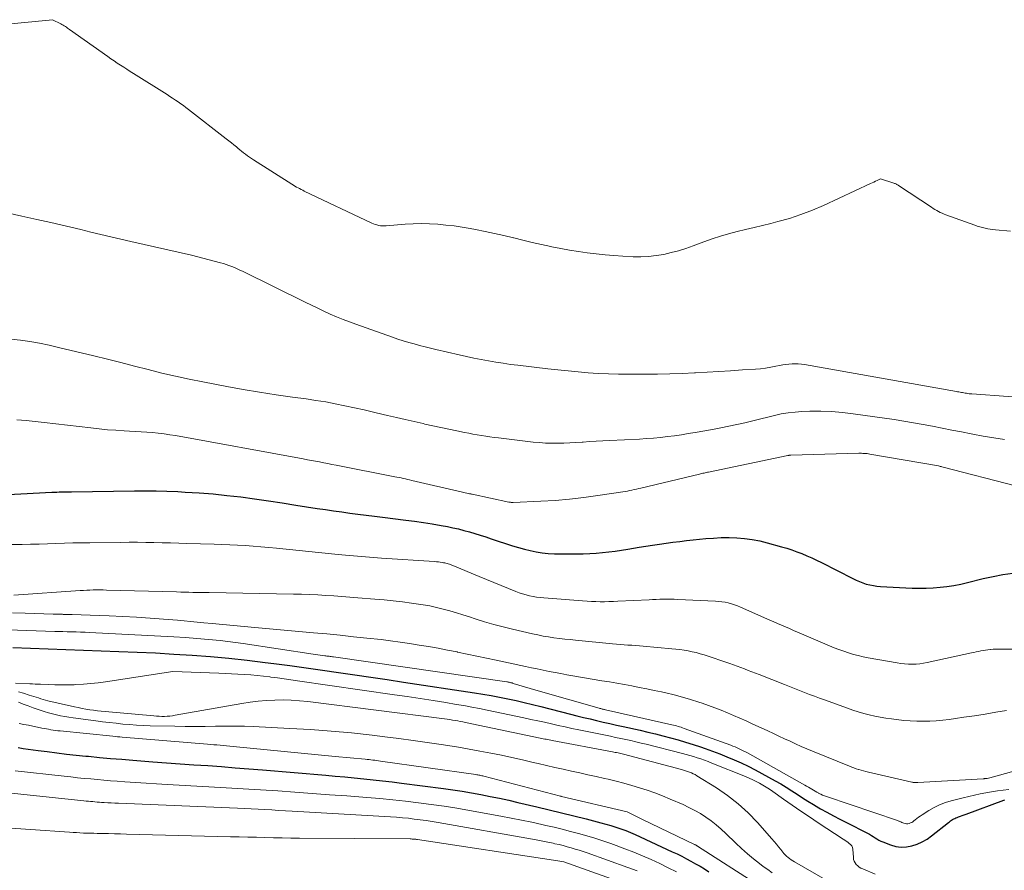
# Model space of a CAD drawing. Units: feet. Extents: x 1166672 to 1169172, y 7061370 to 7068870.
# Drawn here: x 1168363 to 1168522, y 7062742 to 7062879 of the extents above; entities that cross this region are included whole.
import ezdxf

# ---------------------------------------------------------------- set-up
doc = ezdxf.new("R2010")
doc.units = ezdxf.units.FT
doc.header["$MEASUREMENT"] = 0
doc.layers.add('Level 44', color=7, linetype='Continuous', lineweight=0)
doc.layers.add('Level 45', color=7, linetype='Continuous', lineweight=0)

msp = doc.modelspace()

# ---------------------------------------------------------------- linework, layer by layer
at = {"layer": 'Level 44', "color": 32, "linetype": 'Continuous', "lineweight": 30, "flags": 128}
for points, elevation in [([(1168355.59, 7062802.16), (1168368.59, 7062802.84), (1168368.98, 7062802.86), (1168369.38, 7062802.87), (1168369.77, 7062802.89), (1168370.17, 7062802.9), (1168370.56, 7062802.91), (1168370.96, 7062802.91), (1168371.36, 7062802.92), (1168371.75, 7062802.93), (1168381.85, 7062803.06), (1168383.59, 7062803.06), (1168385.33, 7062803.05), (1168387.07, 7062803), (1168388.8, 7062802.94), (1168390.01, 7062802.88), (1168392.25, 7062802.75), (1168394.48, 7062802.57), (1168396.7, 7062802.34), (1168398.92, 7062802.08), (1168401.14, 7062801.77), (1168403.36, 7062801.46), (1168405.57, 7062801.13), (1168407.78, 7062800.79), (1168411.21, 7062800.25), (1168412.52, 7062800.05), (1168413.83, 7062799.86), (1168415.14, 7062799.67), (1168416.45, 7062799.49), (1168417.76, 7062799.32), (1168419.08, 7062799.16), (1168420.39, 7062798.99), (1168421.7, 7062798.83), (1168425.44, 7062798.38), (1168426.86, 7062798.2), (1168428.28, 7062797.99), (1168429.69, 7062797.76), (1168431.1, 7062797.51), (1168432.13, 7062797.32), (1168433.02, 7062797.14), (1168433.91, 7062796.94), (1168434.79, 7062796.72), (1168435.67, 7062796.47), (1168436.54, 7062796.2), (1168437.41, 7062795.94), (1168438.28, 7062795.66), (1168439.15, 7062795.38), (1168442.61, 7062794.23), (1168443.54, 7062793.95), (1168444.49, 7062793.69), (1168445.44, 7062793.47), (1168446.4, 7062793.28), (1168447.37, 7062793.13), (1168448.34, 7062793.02), (1168449.32, 7062792.96), (1168450.3, 7062792.94), (1168452.94, 7062792.94), (1168453.96, 7062792.95), (1168454.99, 7062792.99), (1168456.02, 7062793.06), (1168457.04, 7062793.16), (1168458.06, 7062793.27), (1168459.09, 7062793.4), (1168460.1, 7062793.55), (1168461.12, 7062793.71), (1168462.94, 7062794.01), (1168464.02, 7062794.19), (1168465.1, 7062794.35), (1168466.19, 7062794.51), (1168467.27, 7062794.67), (1168468.36, 7062794.81), (1168469.44, 7062794.95), (1168470.53, 7062795.07), (1168471.62, 7062795.19), (1168473.64, 7062795.39), (1168474.88, 7062795.49), (1168476.13, 7062795.55), (1168477.37, 7062795.56), (1168478.62, 7062795.53), (1168479.86, 7062795.43), (1168481.09, 7062795.27), (1168482.3, 7062795.04), (1168483.51, 7062794.74), (1168485.81, 7062794.09), (1168486.64, 7062793.84), (1168487.46, 7062793.58), (1168488.27, 7062793.29), (1168489.08, 7062792.98), (1168489.87, 7062792.65), (1168490.66, 7062792.3), (1168491.44, 7062791.93), (1168492.21, 7062791.55), (1168497.26, 7062788.96), (1168497.78, 7062788.71), (1168498.32, 7062788.48), (1168498.87, 7062788.28), (1168499.42, 7062788.1), (1168499.99, 7062787.95), (1168500.56, 7062787.84), (1168501.13, 7062787.76), (1168501.71, 7062787.71), (1168506.78, 7062787.45), (1168507.9, 7062787.41), (1168509.03, 7062787.42), (1168510.15, 7062787.47), (1168511.27, 7062787.57), (1168512.38, 7062787.71), (1168513.5, 7062787.88), (1168514.6, 7062788.1), (1168515.7, 7062788.35), (1168518.2, 7062788.97), (1168519.78, 7062789.32), (1168521.37, 7062789.61), (1168522.97, 7062789.82)], 2230), ([(1168362.34, 7062777.9), (1168379.34, 7062777.28), (1168382.29, 7062777.16), (1168385.24, 7062777.02), (1168388.18, 7062776.85), (1168391.13, 7062776.66), (1168394.07, 7062776.43), (1168397, 7062776.17), (1168399.94, 7062775.85), (1168402.87, 7062775.5), (1168404.22, 7062775.33), (1168406.83, 7062774.99), (1168409.44, 7062774.64), (1168412.04, 7062774.27), (1168414.65, 7062773.9), (1168417.25, 7062773.51), (1168419.85, 7062773.13), (1168422.45, 7062772.74), (1168425.05, 7062772.35), (1168436.49, 7062770.63), (1168437.83, 7062770.42), (1168439.17, 7062770.19), (1168440.5, 7062769.94), (1168441.83, 7062769.67), (1168443.16, 7062769.38), (1168444.48, 7062769.08), (1168445.8, 7062768.77), (1168447.11, 7062768.43), (1168451.88, 7062767.2), (1168452.94, 7062766.93), (1168453.99, 7062766.67), (1168455.05, 7062766.42), (1168456.1, 7062766.17), (1168457.16, 7062765.93), (1168458.22, 7062765.69), (1168459.28, 7062765.45), (1168460.34, 7062765.21), (1168463.09, 7062764.61), (1168464.32, 7062764.32), (1168465.54, 7062764.03), (1168466.76, 7062763.72), (1168467.98, 7062763.4), (1168469.19, 7062763.06), (1168470.4, 7062762.71), (1168471.6, 7062762.32), (1168472.79, 7062761.93), (1168473.53, 7062761.68), (1168474.7, 7062761.26), (1168475.87, 7062760.82), (1168477.03, 7062760.36), (1168478.18, 7062759.88), (1168479.31, 7062759.37), (1168480.44, 7062758.84), (1168481.55, 7062758.27), (1168482.64, 7062757.68), (1168484.78, 7062756.49), (1168485.67, 7062755.98), (1168486.56, 7062755.45), (1168487.44, 7062754.9), (1168488.31, 7062754.34), (1168489.18, 7062753.77), (1168490.05, 7062753.22), (1168490.93, 7062752.68), (1168491.82, 7062752.15), (1168492.07, 7062752.01), (1168493.1, 7062751.43), (1168494.13, 7062750.86), (1168495.17, 7062750.31), (1168496.22, 7062749.77), (1168499.64, 7062748.05), (1168499.95, 7062747.89), (1168500.25, 7062747.71), (1168500.55, 7062747.53), (1168500.84, 7062747.33), (1168501.13, 7062747.14), (1168501.43, 7062746.96), (1168501.75, 7062746.8), (1168502.07, 7062746.67), (1168503.33, 7062746.18), (1168504.18, 7062745.94), (1168505.03, 7062745.81), (1168505.89, 7062745.86), (1168506.76, 7062746.02), (1168507.6, 7062746.31), (1168508.42, 7062746.67), (1168509.18, 7062747.12), (1168509.92, 7062747.64), (1168512.64, 7062749.8), (1168512.8, 7062749.92), (1168512.96, 7062750.04), (1168513.13, 7062750.15), (1168513.29, 7062750.26), (1168513.47, 7062750.36), (1168513.65, 7062750.45), (1168513.83, 7062750.53), (1168514.01, 7062750.61), (1168514.24, 7062750.69), (1168514.54, 7062750.8), (1168514.84, 7062750.91), (1168515.14, 7062751.02), (1168515.44, 7062751.13), (1168521.51, 7062753.39), (1168521.65, 7062753.44)], 2240), ([(1168363.16, 7062761.82), (1168363.96, 7062761.7), (1168364.76, 7062761.58), (1168365.56, 7062761.46), (1168366.36, 7062761.36), (1168367.85, 7062761.17), (1168369.4, 7062760.98), (1168370.95, 7062760.79), (1168372.5, 7062760.62), (1168374.05, 7062760.46), (1168374.49, 7062760.42), (1168376.26, 7062760.25), (1168378.03, 7062760.09), (1168379.81, 7062759.94), (1168381.58, 7062759.8), (1168384.81, 7062759.56), (1168387.01, 7062759.39), (1168389.21, 7062759.23), (1168391.41, 7062759.07), (1168393.62, 7062758.92), (1168395.82, 7062758.76), (1168398.02, 7062758.59), (1168400.22, 7062758.42), (1168402.42, 7062758.24), (1168412.6, 7062757.38), (1168414.12, 7062757.25), (1168415.64, 7062757.11), (1168417.16, 7062756.97), (1168418.68, 7062756.82), (1168420.19, 7062756.66), (1168421.71, 7062756.49), (1168423.23, 7062756.31), (1168424.74, 7062756.12), (1168431.49, 7062755.24), (1168433, 7062755.03), (1168434.5, 7062754.8), (1168436, 7062754.55), (1168437.5, 7062754.28), (1168438.99, 7062753.99), (1168440.48, 7062753.68), (1168441.97, 7062753.36), (1168443.46, 7062753.02), (1168446.47, 7062752.31), (1168448.46, 7062751.84), (1168450.46, 7062751.35), (1168452.45, 7062750.86), (1168454.44, 7062750.36), (1168456.79, 7062749.75), (1168457.6, 7062749.53), (1168458.4, 7062749.3), (1168459.2, 7062749.05), (1168459.99, 7062748.78), (1168460.77, 7062748.49), (1168461.55, 7062748.18), (1168462.31, 7062747.85), (1168463.08, 7062747.51), (1168468.26, 7062745.09), (1168469.02, 7062744.73), (1168469.77, 7062744.36), (1168470.51, 7062743.97), (1168471.25, 7062743.58), (1168471.98, 7062743.17), (1168472.71, 7062742.75), (1168473.43, 7062742.32), (1168474.14, 7062741.88)], 2250)]:
    msp.add_lwpolyline(points, dxfattribs=dict(at, elevation=elevation))
at = {"layer": 'Level 45', "color": 32, "linetype": 'Continuous', "lineweight": 0, "flags": 128}
for points, elevation in [([(1168360.32, 7062877.92), (1168368.68, 7062878.75), (1168370.02, 7062878.06), (1168370.21, 7062877.97), (1168370.39, 7062877.86), (1168370.57, 7062877.76), (1168370.75, 7062877.64), (1168370.92, 7062877.53), (1168371.09, 7062877.41), (1168371.27, 7062877.29), (1168371.44, 7062877.17), (1168377.55, 7062872.83), (1168378.06, 7062872.47), (1168378.57, 7062872.12), (1168379.08, 7062871.78), (1168379.6, 7062871.44), (1168380.13, 7062871.11), (1168380.65, 7062870.78), (1168381.17, 7062870.44), (1168381.7, 7062870.11), (1168387.11, 7062866.71), (1168387.55, 7062866.42), (1168387.99, 7062866.14), (1168388.42, 7062865.84), (1168388.85, 7062865.55), (1168389.28, 7062865.24), (1168389.71, 7062864.94), (1168390.13, 7062864.62), (1168390.54, 7062864.3), (1168396.59, 7062859.63), (1168397.01, 7062859.3), (1168397.42, 7062858.97), (1168397.83, 7062858.63), (1168398.24, 7062858.3), (1168398.45, 7062858.12), (1168398.76, 7062857.87), (1168399.07, 7062857.62), (1168399.38, 7062857.38), (1168399.69, 7062857.13), (1168400, 7062856.9), (1168400.33, 7062856.67), (1168400.65, 7062856.44), (1168400.98, 7062856.23), (1168407.16, 7062852.31), (1168407.4, 7062852.16), (1168407.64, 7062852.01), (1168407.88, 7062851.87), (1168408.13, 7062851.74), (1168408.38, 7062851.61), (1168408.63, 7062851.48), (1168408.88, 7062851.35), (1168409.13, 7062851.23), (1168419.97, 7062846.09), (1168420.24, 7062845.97), (1168420.52, 7062845.86), (1168420.81, 7062845.78), (1168421.1, 7062845.71), (1168421.4, 7062845.66), (1168421.69, 7062845.63), (1168421.99, 7062845.63), (1168422.29, 7062845.64), (1168425.35, 7062845.89), (1168426.65, 7062845.96), (1168427.96, 7062845.99), (1168429.27, 7062845.96), (1168430.58, 7062845.89), (1168431.89, 7062845.77), (1168433.19, 7062845.62), (1168434.48, 7062845.42), (1168435.78, 7062845.2), (1168436.64, 7062845.03), (1168438.17, 7062844.73), (1168439.7, 7062844.41), (1168441.21, 7062844.07), (1168442.73, 7062843.7), (1168442.79, 7062843.69), (1168444.27, 7062843.33), (1168445.76, 7062842.97), (1168447.25, 7062842.63), (1168448.75, 7062842.31), (1168448.92, 7062842.27), (1168450.33, 7062841.98), (1168451.74, 7062841.72), (1168453.16, 7062841.49), (1168454.59, 7062841.29), (1168456.02, 7062841.12), (1168457.45, 7062840.97), (1168458.88, 7062840.86), (1168460.32, 7062840.77), (1168461.98, 7062840.68), (1168463.21, 7062840.67), (1168464.44, 7062840.71), (1168465.65, 7062840.85), (1168466.87, 7062841.05), (1168468.07, 7062841.33), (1168469.26, 7062841.64), (1168470.43, 7062842.01), (1168471.59, 7062842.42), (1168473.34, 7062843.09), (1168474.65, 7062843.56), (1168475.98, 7062843.99), (1168477.31, 7062844.37), (1168478.66, 7062844.71), (1168480.02, 7062845.03), (1168481.38, 7062845.36), (1168482.73, 7062845.69), (1168484.08, 7062846.03), (1168485.19, 7062846.31), (1168487.07, 7062846.84), (1168488.93, 7062847.44), (1168490.76, 7062848.15), (1168492.56, 7062848.92), (1168500.09, 7062852.42), (1168500.37, 7062852.55), (1168500.64, 7062852.67), (1168500.91, 7062852.8), (1168501.18, 7062852.93), (1168501.72, 7062853.19), (1168503.86, 7062852.49), (1168503.96, 7062852.46), (1168504.06, 7062852.42), (1168504.16, 7062852.37), (1168504.25, 7062852.33), (1168504.35, 7062852.27), (1168504.44, 7062852.22), (1168504.53, 7062852.16), (1168504.62, 7062852.11), (1168509.89, 7062848.61), (1168510.17, 7062848.43), (1168510.45, 7062848.26), (1168510.73, 7062848.1), (1168511.02, 7062847.94), (1168511.31, 7062847.79), (1168511.61, 7062847.65), (1168511.91, 7062847.53), (1168512.21, 7062847.41), (1168516.84, 7062845.73), (1168517.24, 7062845.59), (1168517.66, 7062845.46), (1168518.07, 7062845.35), (1168518.49, 7062845.24), (1168518.92, 7062845.16), (1168519.34, 7062845.08), (1168519.77, 7062845.03), (1168520.2, 7062844.98), (1168522.56, 7062844.77)], 2222), ([(1168361.38, 7062847.72), (1168363.77, 7062847.21), (1168366.16, 7062846.68), (1168368.4, 7062846.17), (1168370.01, 7062845.8), (1168371.62, 7062845.43), (1168373.23, 7062845.04), (1168374.83, 7062844.64), (1168376.44, 7062844.24), (1168378.05, 7062843.85), (1168379.66, 7062843.48), (1168381.27, 7062843.12), (1168391.04, 7062840.95), (1168395.68, 7062839.71), (1168396.14, 7062839.58), (1168396.59, 7062839.44), (1168397.03, 7062839.28), (1168397.47, 7062839.11), (1168397.9, 7062838.92), (1168398.33, 7062838.73), (1168398.76, 7062838.54), (1168399.19, 7062838.33), (1168409.28, 7062833.36), (1168410.28, 7062832.87), (1168411.29, 7062832.39), (1168412.3, 7062831.93), (1168413.31, 7062831.47), (1168414.33, 7062831.03), (1168415.36, 7062830.6), (1168416.4, 7062830.2), (1168417.44, 7062829.82), (1168423.33, 7062827.73), (1168424.18, 7062827.44), (1168425.04, 7062827.16), (1168425.91, 7062826.9), (1168426.78, 7062826.66), (1168427.65, 7062826.43), (1168428.53, 7062826.21), (1168429.4, 7062826), (1168430.28, 7062825.79), (1168434.04, 7062824.92), (1168435.21, 7062824.66), (1168436.38, 7062824.4), (1168437.55, 7062824.17), (1168438.72, 7062823.94), (1168439.9, 7062823.74), (1168441.08, 7062823.55), (1168442.27, 7062823.38), (1168443.45, 7062823.23), (1168448.26, 7062822.67), (1168449.88, 7062822.49), (1168451.5, 7062822.32), (1168453.12, 7062822.18), (1168454.75, 7062822.04), (1168456.37, 7062821.93), (1168458, 7062821.85), (1168459.63, 7062821.81), (1168461.26, 7062821.8), (1168463.88, 7062821.8), (1168465.86, 7062821.83), (1168467.84, 7062821.87), (1168469.82, 7062821.94), (1168471.8, 7062822.03), (1168472, 7062822.04), (1168473.88, 7062822.15), (1168475.75, 7062822.26), (1168477.63, 7062822.37), (1168479.51, 7062822.49), (1168481.61, 7062822.62), (1168482.43, 7062822.69), (1168483.25, 7062822.79), (1168484.06, 7062822.92), (1168484.87, 7062823.08), (1168485.49, 7062823.21), (1168485.99, 7062823.3), (1168486.49, 7062823.38), (1168486.99, 7062823.44), (1168487.49, 7062823.47), (1168488, 7062823.48), (1168488.5, 7062823.47), (1168489, 7062823.42), (1168489.5, 7062823.35), (1168513.89, 7062819.03), (1168514.09, 7062818.99), (1168514.29, 7062818.95), (1168514.49, 7062818.92), (1168514.69, 7062818.88), (1168514.89, 7062818.84), (1168515.09, 7062818.8), (1168515.29, 7062818.76), (1168515.5, 7062818.73), (1168515.52, 7062818.73), (1168515.74, 7062818.69), (1168515.95, 7062818.67), (1168516.17, 7062818.64), (1168516.38, 7062818.63), (1168528.06, 7062817.77)], 2224), ([(1168361.97, 7062827.43), (1168363.52, 7062827.26), (1168365.07, 7062827.03), (1168366.61, 7062826.77), (1168368.14, 7062826.45), (1168369.66, 7062826.11), (1168375.31, 7062824.75), (1168377.5, 7062824.21), (1168379.69, 7062823.66), (1168381.87, 7062823.11), (1168384.06, 7062822.54), (1168386.24, 7062821.99), (1168388.44, 7062821.47), (1168390.64, 7062821), (1168392.86, 7062820.56), (1168396.67, 7062819.84), (1168399.31, 7062819.37), (1168401.95, 7062818.92), (1168404.6, 7062818.51), (1168407.26, 7062818.13), (1168409.45, 7062817.83), (1168411.01, 7062817.59), (1168412.57, 7062817.34), (1168414.11, 7062817.05), (1168415.66, 7062816.74), (1168417.2, 7062816.4), (1168418.73, 7062816.06), (1168420.27, 7062815.7), (1168421.8, 7062815.34), (1168422.51, 7062815.17), (1168423.93, 7062814.83), (1168425.36, 7062814.5), (1168426.79, 7062814.18), (1168428.22, 7062813.86), (1168428.51, 7062813.8), (1168429.8, 7062813.52), (1168431.08, 7062813.25), (1168432.37, 7062812.97), (1168433.65, 7062812.71), (1168434.87, 7062812.45), (1168435.55, 7062812.32), (1168436.23, 7062812.19), (1168436.91, 7062812.06), (1168437.59, 7062811.94), (1168438.28, 7062811.83), (1168438.96, 7062811.73), (1168439.65, 7062811.64), (1168440.33, 7062811.56), (1168445.93, 7062810.91), (1168446.9, 7062810.82), (1168447.88, 7062810.75), (1168448.86, 7062810.72), (1168449.84, 7062810.71), (1168450.82, 7062810.73), (1168451.8, 7062810.77), (1168452.78, 7062810.82), (1168453.76, 7062810.88), (1168453.92, 7062810.89), (1168454.98, 7062810.97), (1168456.03, 7062811.04), (1168457.09, 7062811.1), (1168458.15, 7062811.15), (1168462.97, 7062811.39), (1168464.1, 7062811.45), (1168465.22, 7062811.54), (1168466.35, 7062811.65), (1168467.47, 7062811.77), (1168468.6, 7062811.92), (1168469.72, 7062812.08), (1168470.83, 7062812.26), (1168471.95, 7062812.45), (1168474.73, 7062812.94), (1168476.03, 7062813.18), (1168477.33, 7062813.44), (1168478.63, 7062813.72), (1168479.92, 7062814.01), (1168480.31, 7062814.11), (1168481.4, 7062814.37), (1168482.49, 7062814.64), (1168483.58, 7062814.91), (1168484.67, 7062815.18), (1168485.77, 7062815.42), (1168486.87, 7062815.61), (1168487.98, 7062815.73), (1168489.09, 7062815.8), (1168490.35, 7062815.84), (1168492.1, 7062815.85), (1168493.84, 7062815.8), (1168495.58, 7062815.65), (1168497.32, 7062815.45), (1168503.89, 7062814.5), (1168505.44, 7062814.26), (1168506.99, 7062814.01), (1168508.54, 7062813.73), (1168510.08, 7062813.44), (1168511.63, 7062813.13), (1168513.17, 7062812.83), (1168514.71, 7062812.52), (1168516.25, 7062812.22), (1168516.53, 7062812.17), (1168518.22, 7062811.86), (1168519.91, 7062811.58), (1168521.6, 7062811.33)], 2226), ([(1168362.97, 7062814.46), (1168364.43, 7062814.36), (1168365.9, 7062814.22), (1168367.36, 7062814.06), (1168374.86, 7062813.17), (1168376.19, 7062813.02), (1168377.53, 7062812.89), (1168378.88, 7062812.79), (1168380.22, 7062812.71), (1168381.06, 7062812.67), (1168381.98, 7062812.62), (1168382.91, 7062812.56), (1168383.83, 7062812.49), (1168384.76, 7062812.42), (1168385.68, 7062812.32), (1168386.6, 7062812.22), (1168387.52, 7062812.08), (1168388.43, 7062811.93), (1168408.97, 7062808.19), (1168409.63, 7062808.07), (1168410.29, 7062807.95), (1168410.95, 7062807.83), (1168411.6, 7062807.7), (1168412.26, 7062807.57), (1168412.92, 7062807.44), (1168413.57, 7062807.32), (1168414.23, 7062807.19), (1168423.68, 7062805.33), (1168424.02, 7062805.26), (1168424.36, 7062805.2), (1168424.7, 7062805.13), (1168425.04, 7062805.05), (1168425.38, 7062804.98), (1168425.72, 7062804.91), (1168426.06, 7062804.83), (1168426.4, 7062804.75), (1168434.56, 7062802.83), (1168435.68, 7062802.61), (1168435.79, 7062802.59), (1168435.9, 7062802.57), (1168436, 7062802.55), (1168436.11, 7062802.52), (1168442, 7062801.27), (1168442.09, 7062801.25), (1168442.18, 7062801.24), (1168442.27, 7062801.23), (1168442.35, 7062801.21), (1168442.44, 7062801.21), (1168442.53, 7062801.2), (1168442.62, 7062801.2), (1168442.71, 7062801.2), (1168447.14, 7062801.39), (1168449.44, 7062801.53), (1168451.73, 7062801.71), (1168454.02, 7062801.98), (1168456.3, 7062802.3), (1168460.31, 7062802.92), (1168460.67, 7062802.98), (1168461.04, 7062803.04), (1168461.4, 7062803.12), (1168461.77, 7062803.19), (1168462.13, 7062803.27), (1168462.49, 7062803.35), (1168462.86, 7062803.43), (1168463.22, 7062803.52), (1168472.63, 7062805.76), (1168472.81, 7062805.81), (1168472.99, 7062805.85), (1168473.17, 7062805.89), (1168473.35, 7062805.93), (1168473.53, 7062805.97), (1168473.71, 7062806.01), (1168473.89, 7062806.05), (1168474.07, 7062806.09), (1168486.8, 7062808.74), (1168486.86, 7062808.75), (1168486.92, 7062808.76), (1168486.99, 7062808.77), (1168487.05, 7062808.78), (1168487.12, 7062808.79), (1168487.18, 7062808.79), (1168487.25, 7062808.8), (1168487.31, 7062808.8), (1168498.22, 7062809.1), (1168498.45, 7062809.1), (1168498.67, 7062809.1), (1168498.89, 7062809.09), (1168499.12, 7062809.08), (1168499.34, 7062809.06), (1168499.56, 7062809.04), (1168499.78, 7062809.01), (1168500.01, 7062808.97), (1168511.02, 7062807.06), (1168511.16, 7062807.03), (1168511.29, 7062807), (1168511.43, 7062806.97), (1168511.56, 7062806.94), (1168523.59, 7062803.8)], 2228), ([(1168362.18, 7062794.44), (1168363.8, 7062794.46), (1168365.16, 7062794.49), (1168366.52, 7062794.52), (1168367.88, 7062794.56), (1168369.24, 7062794.61), (1168370.6, 7062794.65), (1168371.96, 7062794.69), (1168373.32, 7062794.72), (1168374.69, 7062794.74), (1168379.67, 7062794.79), (1168381, 7062794.8), (1168382.33, 7062794.8), (1168383.66, 7062794.79), (1168384.98, 7062794.77), (1168386.31, 7062794.74), (1168387.64, 7062794.7), (1168388.97, 7062794.67), (1168390.29, 7062794.63), (1168394.65, 7062794.5), (1168395.9, 7062794.45), (1168397.16, 7062794.4), (1168398.41, 7062794.34), (1168399.66, 7062794.26), (1168400.92, 7062794.17), (1168402.17, 7062794.08), (1168403.42, 7062793.96), (1168404.67, 7062793.84), (1168413.49, 7062792.93), (1168414.06, 7062792.87), (1168414.62, 7062792.82), (1168415.19, 7062792.77), (1168415.76, 7062792.72), (1168421.53, 7062792.26), (1168430.05, 7062791.69), (1168430.36, 7062791.67), (1168430.67, 7062791.64), (1168430.97, 7062791.6), (1168431.28, 7062791.55), (1168431.5, 7062791.51), (1168431.69, 7062791.48), (1168431.89, 7062791.44), (1168432.08, 7062791.39), (1168432.27, 7062791.33), (1168432.46, 7062791.27), (1168432.64, 7062791.21), (1168432.83, 7062791.14), (1168433.01, 7062791.06), (1168437.25, 7062789.3), (1168443.13, 7062786.89), (1168443.67, 7062786.68), (1168444.21, 7062786.5), (1168444.77, 7062786.34), (1168445.33, 7062786.2), (1168445.89, 7062786.08), (1168446.46, 7062785.99), (1168447.04, 7062785.92), (1168447.61, 7062785.86), (1168453.85, 7062785.39), (1168454.56, 7062785.34), (1168455.26, 7062785.3), (1168455.97, 7062785.28), (1168456.67, 7062785.26), (1168457.38, 7062785.26), (1168458.08, 7062785.27), (1168458.79, 7062785.29), (1168459.49, 7062785.32), (1168464.52, 7062785.58), (1168465.09, 7062785.61), (1168465.67, 7062785.63), (1168466.25, 7062785.65), (1168466.83, 7062785.66), (1168467.41, 7062785.67), (1168467.99, 7062785.67), (1168468.56, 7062785.65), (1168469.14, 7062785.63), (1168475.18, 7062785.35), (1168475.7, 7062785.31), (1168476.22, 7062785.25), (1168476.74, 7062785.16), (1168477.25, 7062785.05), (1168477.75, 7062784.91), (1168478.25, 7062784.76), (1168478.74, 7062784.58), (1168479.23, 7062784.38), (1168483.91, 7062782.31), (1168484.54, 7062782.03), (1168485.18, 7062781.75), (1168485.81, 7062781.47), (1168486.45, 7062781.2), (1168487.08, 7062780.93), (1168487.72, 7062780.65), (1168488.35, 7062780.38), (1168488.99, 7062780.11), (1168493.5, 7062778.17), (1168494.26, 7062777.86), (1168495.02, 7062777.57), (1168495.79, 7062777.29), (1168496.57, 7062777.04), (1168497.35, 7062776.8), (1168498.14, 7062776.59), (1168498.94, 7062776.41), (1168499.74, 7062776.25), (1168504.36, 7062775.42), (1168504.97, 7062775.33), (1168505.57, 7062775.26), (1168506.18, 7062775.22), (1168506.79, 7062775.21), (1168507.41, 7062775.23), (1168508.01, 7062775.28), (1168508.62, 7062775.37), (1168509.22, 7062775.48), (1168516.33, 7062777.02), (1168516.71, 7062777.1), (1168517.08, 7062777.18), (1168517.46, 7062777.26), (1168517.83, 7062777.34), (1168518.21, 7062777.41), (1168518.59, 7062777.48), (1168518.97, 7062777.53), (1168519.35, 7062777.57), (1168519.4, 7062777.58), (1168519.81, 7062777.61), (1168520.22, 7062777.64), (1168520.63, 7062777.65), (1168521.04, 7062777.66), (1168525.49, 7062777.64)], 2232), ([(1168362.48, 7062786.32), (1168373.13, 7062787.05), (1168373.66, 7062787.08), (1168374.19, 7062787.1), (1168374.71, 7062787.12), (1168375.24, 7062787.14), (1168375.77, 7062787.14), (1168376.3, 7062787.15), (1168376.83, 7062787.14), (1168377.36, 7062787.13), (1168388.63, 7062786.82), (1168389.28, 7062786.8), (1168389.93, 7062786.78), (1168390.59, 7062786.77), (1168391.24, 7062786.76), (1168391.89, 7062786.75), (1168392.54, 7062786.73), (1168393.2, 7062786.72), (1168393.85, 7062786.71), (1168407.42, 7062786.48), (1168408.71, 7062786.45), (1168410, 7062786.41), (1168411.3, 7062786.35), (1168412.59, 7062786.28), (1168413.88, 7062786.2), (1168415.17, 7062786.11), (1168416.46, 7062786.01), (1168417.75, 7062785.9), (1168420.47, 7062785.67), (1168421.95, 7062785.54), (1168423.43, 7062785.39), (1168424.9, 7062785.22), (1168426.37, 7062785.04), (1168427.12, 7062784.94), (1168428.21, 7062784.77), (1168429.3, 7062784.58), (1168430.38, 7062784.34), (1168431.45, 7062784.08), (1168432.51, 7062783.78), (1168433.57, 7062783.47), (1168434.63, 7062783.14), (1168435.68, 7062782.81), (1168436.56, 7062782.52), (1168438.06, 7062782.04), (1168439.57, 7062781.6), (1168441.09, 7062781.2), (1168442.61, 7062780.83), (1168445.81, 7062780.09), (1168446.67, 7062779.91), (1168447.52, 7062779.74), (1168448.38, 7062779.6), (1168449.25, 7062779.47), (1168450.11, 7062779.36), (1168450.98, 7062779.25), (1168451.85, 7062779.16), (1168452.72, 7062779.07), (1168458.66, 7062778.51), (1168459.27, 7062778.45), (1168459.89, 7062778.39), (1168460.51, 7062778.34), (1168461.13, 7062778.29), (1168461.74, 7062778.25), (1168462.36, 7062778.2), (1168462.98, 7062778.15), (1168463.6, 7062778.09), (1168468.17, 7062777.7), (1168468.82, 7062777.64), (1168469.48, 7062777.56), (1168470.14, 7062777.46), (1168470.79, 7062777.36), (1168471.44, 7062777.23), (1168472.09, 7062777.08), (1168472.73, 7062776.91), (1168473.36, 7062776.71), (1168477.52, 7062775.33), (1168478.11, 7062775.12), (1168478.7, 7062774.91), (1168479.29, 7062774.69), (1168479.88, 7062774.46), (1168480.46, 7062774.23), (1168481.05, 7062774), (1168481.64, 7062773.77), (1168482.22, 7062773.54), (1168486.29, 7062771.95), (1168487.09, 7062771.63), (1168487.89, 7062771.32), (1168488.68, 7062771), (1168489.48, 7062770.68), (1168490.28, 7062770.37), (1168491.08, 7062770.06), (1168491.89, 7062769.76), (1168492.69, 7062769.47), (1168496.41, 7062768.15), (1168497.28, 7062767.85), (1168498.14, 7062767.58), (1168499.02, 7062767.32), (1168499.89, 7062767.08), (1168500.78, 7062766.88), (1168501.67, 7062766.7), (1168502.57, 7062766.55), (1168503.47, 7062766.43), (1168505.44, 7062766.2), (1168506.48, 7062766.11), (1168507.52, 7062766.05), (1168508.56, 7062766.05), (1168509.61, 7062766.07), (1168510.65, 7062766.14), (1168511.69, 7062766.23), (1168512.73, 7062766.35), (1168513.76, 7062766.49), (1168515.11, 7062766.69), (1168516.82, 7062766.95), (1168518.52, 7062767.21), (1168520.23, 7062767.49), (1168521.93, 7062767.78)], 2234), ([(1168362.24, 7062783.48), (1168364.27, 7062783.41), (1168365.77, 7062783.35), (1168367.27, 7062783.3), (1168368.78, 7062783.26), (1168370.28, 7062783.23), (1168370.41, 7062783.22), (1168371.85, 7062783.19), (1168373.29, 7062783.15), (1168374.73, 7062783.1), (1168376.17, 7062783.05), (1168377.81, 7062782.98), (1168379.99, 7062782.89), (1168382.17, 7062782.77), (1168384.35, 7062782.62), (1168386.53, 7062782.46), (1168388.77, 7062782.28), (1168389.83, 7062782.19), (1168390.88, 7062782.09), (1168391.94, 7062781.99), (1168392.99, 7062781.89), (1168394.32, 7062781.75), (1168396.03, 7062781.58), (1168397.75, 7062781.41), (1168399.47, 7062781.25), (1168401.18, 7062781.1), (1168410.62, 7062780.26), (1168412.76, 7062780.07), (1168414.9, 7062779.86), (1168417.03, 7062779.64), (1168419.17, 7062779.41), (1168421.46, 7062779.16), (1168423, 7062778.97), (1168424.53, 7062778.77), (1168426.06, 7062778.55), (1168427.59, 7062778.3), (1168429.11, 7062778.04), (1168430.64, 7062777.77), (1168432.15, 7062777.48), (1168433.67, 7062777.18), (1168433.75, 7062777.16), (1168435.31, 7062776.85), (1168436.86, 7062776.53), (1168438.41, 7062776.2), (1168439.96, 7062775.87), (1168444.69, 7062774.85), (1168445.63, 7062774.65), (1168446.57, 7062774.46), (1168447.51, 7062774.26), (1168448.45, 7062774.07), (1168449.42, 7062773.88), (1168450.37, 7062773.7), (1168451.32, 7062773.53), (1168452.27, 7062773.36), (1168456.94, 7062772.57), (1168458.14, 7062772.36), (1168459.34, 7062772.15), (1168460.55, 7062771.94), (1168461.75, 7062771.73), (1168462.95, 7062771.5), (1168464.15, 7062771.27), (1168465.35, 7062771.02), (1168466.54, 7062770.76), (1168467.24, 7062770.6), (1168468.57, 7062770.28), (1168469.89, 7062769.93), (1168471.2, 7062769.55), (1168472.51, 7062769.13), (1168473.04, 7062768.96), (1168474.07, 7062768.6), (1168475.09, 7062768.23), (1168476.1, 7062767.83), (1168477.11, 7062767.42), (1168478.11, 7062766.99), (1168479.1, 7062766.55), (1168480.1, 7062766.1), (1168481.09, 7062765.65), (1168483.59, 7062764.49), (1168484.49, 7062764.08), (1168485.38, 7062763.66), (1168486.28, 7062763.25), (1168487.17, 7062762.83), (1168488.07, 7062762.42), (1168488.97, 7062762.02), (1168489.88, 7062761.63), (1168490.79, 7062761.25), (1168496.7, 7062758.84), (1168497.07, 7062758.69), (1168497.44, 7062758.55), (1168497.81, 7062758.43), (1168498.19, 7062758.3), (1168498.21, 7062758.3), (1168498.59, 7062758.18), (1168498.98, 7062758.07), (1168499.37, 7062757.97), (1168499.76, 7062757.88), (1168506.71, 7062756.28), (1168506.83, 7062756.26), (1168506.95, 7062756.24), (1168507.07, 7062756.23), (1168507.2, 7062756.22), (1168507.32, 7062756.22), (1168507.44, 7062756.22), (1168507.57, 7062756.23), (1168507.69, 7062756.23), (1168518.17, 7062756.82), (1168518.25, 7062756.82), (1168518.33, 7062756.83), (1168518.41, 7062756.84), (1168518.5, 7062756.84), (1168518.58, 7062756.85), (1168518.66, 7062756.86), (1168518.74, 7062756.87), (1168518.82, 7062756.88), (1168519.06, 7062756.92), (1168519.26, 7062756.96), (1168519.47, 7062757), (1168519.66, 7062757.05), (1168519.86, 7062757.1), (1168526.98, 7062759.13)], 2236), ([(1168360.03, 7062780.78), (1168369.08, 7062780.49), (1168369.72, 7062780.47), (1168370.37, 7062780.45), (1168371.02, 7062780.44), (1168371.66, 7062780.42), (1168371.78, 7062780.42), (1168372.49, 7062780.4), (1168373.2, 7062780.37), (1168373.91, 7062780.34), (1168374.61, 7062780.31), (1168388.17, 7062779.62), (1168390.03, 7062779.51), (1168391.89, 7062779.37), (1168393.75, 7062779.2), (1168395.6, 7062779), (1168399.31, 7062778.56), (1168410.58, 7062776.82), (1168410.94, 7062776.77), (1168411.31, 7062776.71), (1168411.67, 7062776.66), (1168412.04, 7062776.62), (1168412.42, 7062776.57), (1168412.59, 7062776.55), (1168412.77, 7062776.53), (1168412.95, 7062776.51), (1168413.12, 7062776.49), (1168413.3, 7062776.47), (1168413.47, 7062776.44), (1168413.65, 7062776.42), (1168413.82, 7062776.4), (1168441.66, 7062772.38), (1168441.73, 7062772.37), (1168441.8, 7062772.36), (1168441.87, 7062772.35), (1168441.94, 7062772.33), (1168442, 7062772.32), (1168442.07, 7062772.31), (1168442.14, 7062772.29), (1168442.2, 7062772.28), (1168442.31, 7062772.25), (1168442.41, 7062772.22), (1168442.51, 7062772.2), (1168442.61, 7062772.17), (1168442.71, 7062772.14), (1168446.33, 7062771.06), (1168456.52, 7062768.15), (1168456.64, 7062768.12), (1168456.77, 7062768.08), (1168456.89, 7062768.05), (1168457.01, 7062768.02), (1168457.14, 7062767.99), (1168457.26, 7062767.96), (1168457.38, 7062767.93), (1168457.51, 7062767.9), (1168468.19, 7062765.48), (1168468.44, 7062765.42), (1168468.69, 7062765.36), (1168468.94, 7062765.3), (1168469.19, 7062765.23), (1168469.43, 7062765.15), (1168469.68, 7062765.08), (1168469.92, 7062765), (1168470.16, 7062764.91), (1168477.66, 7062762.19), (1168478, 7062762.06), (1168478.34, 7062761.93), (1168478.67, 7062761.78), (1168479.01, 7062761.64), (1168479.34, 7062761.48), (1168479.66, 7062761.32), (1168479.99, 7062761.15), (1168480.31, 7062760.97), (1168489.55, 7062755.8), (1168489.83, 7062755.64), (1168490.11, 7062755.47), (1168490.38, 7062755.31), (1168490.66, 7062755.14), (1168490.93, 7062754.97), (1168491.2, 7062754.8), (1168491.48, 7062754.64), (1168491.77, 7062754.49), (1168491.79, 7062754.47), (1168492.09, 7062754.32), (1168492.4, 7062754.18), (1168492.71, 7062754.06), (1168493.02, 7062753.94), (1168504.45, 7062750.1), (1168504.54, 7062750.07), (1168504.63, 7062750.03), (1168504.72, 7062750), (1168504.8, 7062749.95), (1168504.89, 7062749.91), (1168504.98, 7062749.87), (1168505.06, 7062749.83), (1168505.15, 7062749.8), (1168505.45, 7062749.68), (1168505.66, 7062749.62), (1168505.87, 7062749.59), (1168506.09, 7062749.6), (1168506.3, 7062749.64), (1168506.51, 7062749.72), (1168506.71, 7062749.81), (1168506.9, 7062749.92), (1168507.08, 7062750.05), (1168507.26, 7062750.21), (1168507.53, 7062750.42), (1168507.8, 7062750.63), (1168508.08, 7062750.83), (1168508.37, 7062751.02), (1168509.46, 7062751.72), (1168510.32, 7062752.21), (1168511.2, 7062752.64), (1168512.12, 7062752.99), (1168513.06, 7062753.27), (1168514.97, 7062753.75), (1168515.88, 7062753.97), (1168516.79, 7062754.18), (1168517.71, 7062754.37), (1168518.63, 7062754.56), (1168519.56, 7062754.72), (1168520.48, 7062754.87), (1168521.41, 7062754.99), (1168522.34, 7062755.09)], 2238), ([(1168362.75, 7062772.17), (1168365.04, 7062772.07), (1168365.48, 7062772.05), (1168365.91, 7062772.03), (1168366.35, 7062772.01), (1168366.78, 7062771.99), (1168368, 7062771.94), (1168369.05, 7062771.9), (1168370.09, 7062771.89), (1168371.13, 7062771.9), (1168372.18, 7062771.93), (1168372.46, 7062771.95), (1168373.65, 7062772.02), (1168374.83, 7062772.12), (1168376.01, 7062772.25), (1168377.19, 7062772.41), (1168388.04, 7062774.06), (1168395.4, 7062773.78), (1168396.43, 7062773.74), (1168397.45, 7062773.69), (1168398.48, 7062773.63), (1168399.5, 7062773.57), (1168400.53, 7062773.49), (1168401.55, 7062773.4), (1168402.57, 7062773.29), (1168403.59, 7062773.17), (1168403.78, 7062773.15), (1168404.84, 7062773.01), (1168405.91, 7062772.87), (1168406.97, 7062772.72), (1168408.03, 7062772.57), (1168423.61, 7062770.32), (1168425.68, 7062770.01), (1168427.75, 7062769.7), (1168429.83, 7062769.37), (1168431.89, 7062769.04), (1168433.54, 7062768.77), (1168434.78, 7062768.56), (1168436.03, 7062768.34), (1168437.27, 7062768.1), (1168438.5, 7062767.85), (1168444.43, 7062766.6), (1168445.54, 7062766.36), (1168446.64, 7062766.12), (1168447.73, 7062765.88), (1168448.83, 7062765.63), (1168449.93, 7062765.39), (1168451.03, 7062765.15), (1168452.13, 7062764.91), (1168453.23, 7062764.68), (1168457.51, 7062763.81), (1168458.33, 7062763.64), (1168459.15, 7062763.47), (1168459.97, 7062763.29), (1168460.79, 7062763.12), (1168461.61, 7062762.94), (1168462.42, 7062762.75), (1168463.24, 7062762.55), (1168464.05, 7062762.35), (1168469.88, 7062760.87), (1168470.48, 7062760.72), (1168471.08, 7062760.55), (1168471.68, 7062760.37), (1168472.27, 7062760.19), (1168472.86, 7062759.99), (1168473.44, 7062759.79), (1168474.02, 7062759.57), (1168474.6, 7062759.34), (1168480.02, 7062757.17), (1168480.6, 7062756.93), (1168481.17, 7062756.67), (1168481.72, 7062756.39), (1168482.28, 7062756.1), (1168482.82, 7062755.78), (1168483.35, 7062755.46), (1168483.88, 7062755.12), (1168484.39, 7062754.77), (1168486.12, 7062753.54), (1168487.5, 7062752.58), (1168488.89, 7062751.62), (1168490.28, 7062750.68), (1168491.69, 7062749.75), (1168495.71, 7062747.11), (1168495.96, 7062746.95), (1168496.2, 7062746.78), (1168496.43, 7062746.61), (1168496.67, 7062746.44), (1168496.89, 7062746.27), (1168497, 7062746.17), (1168497.09, 7062746.05), (1168497.15, 7062745.93), (1168497.2, 7062745.79), (1168497.26, 7062745.49), (1168497.34, 7062744.18), (1168497.39, 7062743.87), (1168497.48, 7062743.57), (1168497.62, 7062743.3), (1168497.81, 7062743.05), (1168498.04, 7062742.82), (1168498.29, 7062742.62), (1168498.56, 7062742.46), (1168498.85, 7062742.32), (1168500.86, 7062741.5)], 2242), ([(1168363.22, 7062770.8), (1168364.05, 7062770.55), (1168364.94, 7062770.27), (1168365.31, 7062770.15), (1168365.69, 7062770.03), (1168366.06, 7062769.91), (1168366.43, 7062769.79), (1168366.81, 7062769.67), (1168367.19, 7062769.56), (1168367.57, 7062769.46), (1168367.95, 7062769.36), (1168372.21, 7062768.37), (1168372.82, 7062768.24), (1168373.43, 7062768.11), (1168374.04, 7062768), (1168374.66, 7062767.91), (1168375.28, 7062767.82), (1168375.89, 7062767.74), (1168376.51, 7062767.67), (1168377.13, 7062767.61), (1168384.94, 7062766.9), (1168385.37, 7062766.87), (1168385.8, 7062766.85), (1168386.24, 7062766.84), (1168386.67, 7062766.84), (1168387.11, 7062766.86), (1168387.54, 7062766.89), (1168387.96, 7062766.94), (1168388.39, 7062767.01), (1168399.11, 7062768.92), (1168400.43, 7062769.12), (1168401.74, 7062769.29), (1168403.07, 7062769.39), (1168404.4, 7062769.46), (1168405.72, 7062769.47), (1168407.05, 7062769.44), (1168408.38, 7062769.34), (1168409.7, 7062769.21), (1168431.64, 7062766.43), (1168432.07, 7062766.37), (1168432.5, 7062766.31), (1168432.93, 7062766.24), (1168433.35, 7062766.17), (1168433.78, 7062766.1), (1168434.2, 7062766.02), (1168434.63, 7062765.94), (1168435.05, 7062765.85), (1168447.02, 7062763.36), (1168447.27, 7062763.3), (1168447.51, 7062763.25), (1168447.76, 7062763.2), (1168448, 7062763.15), (1168448.25, 7062763.1), (1168448.49, 7062763.06), (1168448.74, 7062763.01), (1168448.98, 7062762.96), (1168458.64, 7062761.14), (1168458.87, 7062761.1), (1168459.09, 7062761.05), (1168459.31, 7062761.01), (1168459.54, 7062760.96), (1168459.76, 7062760.91), (1168459.98, 7062760.85), (1168460.2, 7062760.8), (1168460.43, 7062760.74), (1168469.72, 7062758.29), (1168470.04, 7062758.2), (1168470.37, 7062758.1), (1168470.69, 7062758), (1168471, 7062757.89), (1168471.32, 7062757.77), (1168471.62, 7062757.63), (1168471.92, 7062757.48), (1168472.21, 7062757.31), (1168475.34, 7062755.35), (1168477.13, 7062754.12), (1168478.84, 7062752.79), (1168480.43, 7062751.33), (1168481.94, 7062749.77), (1168484.23, 7062747.19), (1168484.6, 7062746.76), (1168484.97, 7062746.33), (1168485.33, 7062745.89), (1168485.68, 7062745.44), (1168485.99, 7062745.03), (1168486.19, 7062744.79), (1168486.4, 7062744.57), (1168486.62, 7062744.36), (1168486.86, 7062744.17), (1168487.1, 7062743.99), (1168487.35, 7062743.81), (1168487.61, 7062743.65), (1168487.88, 7062743.49), (1168493.17, 7062740.43)], 2244), ([(1168363.2, 7062769.13), (1168363.99, 7062768.82), (1168364.79, 7062768.52), (1168365.59, 7062768.23), (1168366.4, 7062767.95), (1168366.73, 7062767.83), (1168367.37, 7062767.62), (1168368.02, 7062767.42), (1168368.67, 7062767.25), (1168369.33, 7062767.08), (1168369.99, 7062766.94), (1168370.66, 7062766.81), (1168371.32, 7062766.7), (1168371.99, 7062766.6), (1168375.63, 7062766.11), (1168376.72, 7062765.97), (1168377.81, 7062765.84), (1168378.9, 7062765.72), (1168379.99, 7062765.61), (1168381.08, 7062765.52), (1168382.18, 7062765.44), (1168383.27, 7062765.38), (1168384.36, 7062765.34), (1168388.35, 7062765.24), (1168389.98, 7062765.21), (1168391.61, 7062765.2), (1168393.23, 7062765.21), (1168394.86, 7062765.24), (1168395.29, 7062765.25), (1168396.7, 7062765.28), (1168398.11, 7062765.28), (1168399.53, 7062765.25), (1168400.94, 7062765.19), (1168406.83, 7062764.91), (1168410.14, 7062764.72), (1168413.44, 7062764.48), (1168416.73, 7062764.17), (1168420.02, 7062763.81), (1168422.06, 7062763.56), (1168424.33, 7062763.28), (1168426.6, 7062762.98), (1168428.86, 7062762.66), (1168431.13, 7062762.32), (1168432.19, 7062762.16), (1168433.92, 7062761.88), (1168435.64, 7062761.59), (1168437.36, 7062761.27), (1168439.08, 7062760.93), (1168440.79, 7062760.58), (1168442.5, 7062760.21), (1168444.21, 7062759.83), (1168445.92, 7062759.44), (1168446.73, 7062759.25), (1168448.06, 7062758.95), (1168449.39, 7062758.65), (1168450.71, 7062758.35), (1168452.05, 7062758.06), (1168453.38, 7062757.76), (1168454.71, 7062757.47), (1168456.04, 7062757.17), (1168457.36, 7062756.87), (1168457.95, 7062756.74), (1168459.22, 7062756.43), (1168460.49, 7062756.11), (1168461.75, 7062755.75), (1168463, 7062755.38), (1168464.24, 7062754.97), (1168465.47, 7062754.54), (1168466.69, 7062754.06), (1168467.89, 7062753.56), (1168469.98, 7062752.66), (1168470.93, 7062752.21), (1168471.86, 7062751.74), (1168472.76, 7062751.21), (1168473.64, 7062750.65), (1168474.49, 7062750.04), (1168475.31, 7062749.41), (1168476.1, 7062748.72), (1168476.87, 7062748.02), (1168478.47, 7062746.45), (1168479.38, 7062745.59), (1168480.32, 7062744.76), (1168481.29, 7062743.96), (1168482.28, 7062743.18), (1168482.87, 7062742.74), (1168483.59, 7062742.22), (1168484.31, 7062741.71)], 2246), ([(1168363.34, 7062765.7), (1168364.07, 7062765.55), (1168364.81, 7062765.4), (1168366.96, 7062764.96), (1168367.33, 7062764.89), (1168367.7, 7062764.82), (1168368.07, 7062764.76), (1168368.44, 7062764.7), (1168368.81, 7062764.64), (1168369.19, 7062764.59), (1168369.56, 7062764.54), (1168369.93, 7062764.5), (1168378.36, 7062763.64), (1168378.74, 7062763.6), (1168379.12, 7062763.57), (1168379.49, 7062763.53), (1168379.87, 7062763.5), (1168393.56, 7062762.37), (1168394.08, 7062762.33), (1168394.59, 7062762.29), (1168395.11, 7062762.24), (1168395.63, 7062762.2), (1168396.14, 7062762.15), (1168396.66, 7062762.11), (1168397.18, 7062762.06), (1168397.69, 7062762.01), (1168414.11, 7062760.37), (1168418.92, 7062759.95), (1168419.23, 7062759.92), (1168419.54, 7062759.89), (1168419.84, 7062759.85), (1168420.15, 7062759.82), (1168420.46, 7062759.78), (1168420.77, 7062759.75), (1168421.07, 7062759.7), (1168421.38, 7062759.66), (1168436.71, 7062757.48), (1168436.87, 7062757.46), (1168437.03, 7062757.43), (1168437.19, 7062757.4), (1168437.35, 7062757.37), (1168437.51, 7062757.34), (1168437.67, 7062757.31), (1168437.82, 7062757.27), (1168437.98, 7062757.23), (1168450.28, 7062754.03), (1168450.3, 7062754.02), (1168450.32, 7062754.02), (1168450.33, 7062754.01), (1168450.35, 7062754.01), (1168450.41, 7062753.99), (1168450.43, 7062753.99), (1168450.44, 7062753.99), (1168450.46, 7062753.98), (1168450.48, 7062753.98), (1168460.99, 7062751.5), (1168461, 7062751.5), (1168461.11, 7062751.47), (1168463.45, 7062750.29), (1168471.83, 7062746.26), (1168471.89, 7062746.23), (1168471.95, 7062746.2), (1168472.02, 7062746.16), (1168472.08, 7062746.13), (1168472.14, 7062746.1), (1168472.2, 7062746.06), (1168472.26, 7062746.02), (1168472.31, 7062745.99), (1168482.02, 7062739.77)], 2248), ([(1168362.7, 7062758.11), (1168370.58, 7062757.22), (1168371.64, 7062757.11), (1168372.7, 7062756.99), (1168373.76, 7062756.88), (1168374.82, 7062756.78), (1168375.89, 7062756.68), (1168376.95, 7062756.58), (1168378.01, 7062756.5), (1168379.08, 7062756.42), (1168380.33, 7062756.33), (1168382.02, 7062756.22), (1168383.72, 7062756.11), (1168385.41, 7062756.01), (1168387.1, 7062755.91), (1168393.79, 7062755.54), (1168396.56, 7062755.38), (1168399.34, 7062755.22), (1168402.1, 7062755.04), (1168404.87, 7062754.86), (1168407.64, 7062754.67), (1168410.41, 7062754.47), (1168413.18, 7062754.26), (1168415.95, 7062754.05), (1168419.2, 7062753.8), (1168421.27, 7062753.63), (1168423.34, 7062753.43), (1168425.4, 7062753.21), (1168427.47, 7062752.97), (1168429.53, 7062752.7), (1168431.58, 7062752.41), (1168433.63, 7062752.08), (1168435.68, 7062751.72), (1168440.72, 7062750.81), (1168442.37, 7062750.5), (1168444.02, 7062750.17), (1168445.67, 7062749.83), (1168447.31, 7062749.47), (1168447.95, 7062749.33), (1168449.27, 7062749.02), (1168450.58, 7062748.71), (1168451.9, 7062748.37), (1168453.21, 7062748.03), (1168454.51, 7062747.66), (1168455.8, 7062747.27), (1168457.09, 7062746.85), (1168458.37, 7062746.41), (1168459.23, 7062746.11), (1168460.65, 7062745.58), (1168462.06, 7062745.03), (1168463.46, 7062744.44), (1168464.85, 7062743.83), (1168466.23, 7062743.19), (1168467.6, 7062742.53), (1168468.95, 7062741.84)], 2252), ([(1168358.98, 7062754.82), (1168373.74, 7062753.28), (1168374.09, 7062753.24), (1168374.45, 7062753.21), (1168374.8, 7062753.17), (1168375.16, 7062753.14), (1168375.51, 7062753.11), (1168375.86, 7062753.08), (1168376.22, 7062753.05), (1168376.57, 7062753.02), (1168377, 7062753), (1168377.57, 7062752.96), (1168378.13, 7062752.93), (1168378.7, 7062752.9), (1168379.27, 7062752.87), (1168398.41, 7062752.07), (1168399.51, 7062752.02), (1168400.6, 7062751.97), (1168401.7, 7062751.92), (1168402.79, 7062751.86), (1168403.9, 7062751.8), (1168405, 7062751.74), (1168406.1, 7062751.68), (1168407.2, 7062751.62), (1168422.98, 7062750.69), (1168423.94, 7062750.62), (1168424.9, 7062750.55), (1168425.86, 7062750.46), (1168426.81, 7062750.35), (1168427.77, 7062750.24), (1168428.72, 7062750.1), (1168429.67, 7062749.96), (1168430.62, 7062749.8), (1168445.82, 7062747.09), (1168446.64, 7062746.94), (1168447.46, 7062746.78), (1168448.28, 7062746.62), (1168449.09, 7062746.45), (1168449.41, 7062746.38), (1168450.06, 7062746.23), (1168450.72, 7062746.07), (1168451.37, 7062745.9), (1168452.01, 7062745.72), (1168452.66, 7062745.53), (1168453.3, 7062745.34), (1168453.94, 7062745.13), (1168454.57, 7062744.91), (1168461.12, 7062742.57), (1168461.86, 7062742.3), (1168462.59, 7062742.02)], 2254), ([(1168358.86, 7062749.07), (1168371.43, 7062748.22), (1168371.99, 7062748.19), (1168372.54, 7062748.16), (1168373.09, 7062748.13), (1168373.65, 7062748.1), (1168374.2, 7062748.08), (1168374.75, 7062748.06), (1168375.31, 7062748.05), (1168375.86, 7062748.04), (1168376.69, 7062748.02), (1168377.66, 7062748.01), (1168378.63, 7062747.99), (1168379.6, 7062747.97), (1168380.56, 7062747.94), (1168397.29, 7062747.51), (1168398.67, 7062747.48), (1168400.06, 7062747.44), (1168401.44, 7062747.41), (1168402.82, 7062747.37), (1168404.21, 7062747.34), (1168405.59, 7062747.31), (1168406.97, 7062747.29), (1168408.36, 7062747.28), (1168426.16, 7062747.14), (1168426.3, 7062747.14), (1168426.45, 7062747.13), (1168426.6, 7062747.13), (1168426.74, 7062747.12), (1168426.89, 7062747.1), (1168427.03, 7062747.09), (1168427.18, 7062747.07), (1168427.33, 7062747.05), (1168449.87, 7062743.63), (1168450.84, 7062743.45), (1168462.98, 7062739.13)], 2256)]:
    msp.add_lwpolyline(points, dxfattribs=dict(at, elevation=elevation))

doc.saveas('drawing.dxf')
